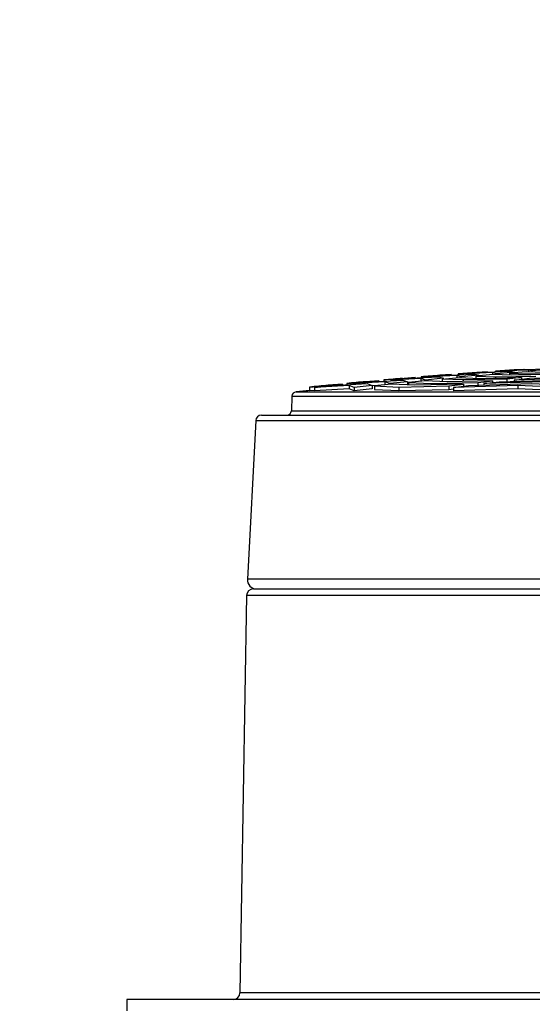
# Model space of a CAD drawing. Units: millimetres. Extents: x -32.96 to -28.98, y -67.19 to -60.06.
# Drawn here: x -30.94 to -30.71, y -64.11 to -63.67 of the extents above; entities that cross this region are included whole.
import ezdxf
from ezdxf import colors
from ezdxf.entities.mleader import LeaderData, LeaderLine
from ezdxf.math import Vec2, Vec3

# ---------------------------------------------------------------- set-up
doc = ezdxf.new("R2010")
doc.units = ezdxf.units.MM
doc.layers.add('-kontuur', color=7, linetype='Continuous')
doc.styles.add('1-50(2.0)', font='times.ttf', dxfattribs={"height": 0.1})

# ---------------------------------------------------------------- blocks, each defined once
blk = doc.blocks.new('_None')

msp = doc.modelspace()

# ---------------------------------------------------------------- linework, layer by layer
at = {"layer": '-kontuur', "color": 7, "linetype": 'Continuous'}
for p, q in [((-30.73874702406406, -63.82927548980828), (-30.73079757188431, -63.82869106556001)), ((-30.73079757188431, -63.82869106556001), (-30.73544573598146, -63.82893586538414)), ((-30.73133920776984, -63.82883181406257), (-30.72067449657478, -63.82840858365701)), ((-30.73079757188431, -63.82869106556001), (-30.73079757188431, -63.82881031917431)), ((-30.72728630463116, -63.82835581749202), (-30.72284811970457, -63.82813156930379)), ((-30.72728630463116, -63.82835581749202), (-30.72728630463116, -63.82867097409159)), ((-30.72296168341824, -63.8282362400425), (-30.71458415906664, -63.82766835791439)), ((-30.71279933381832, -63.82785194737808), (-30.72296168341824, -63.8282362400425)), ((-30.72296168341824, -63.8282362400425), (-30.72296168341824, -63.82849935095466)), ((-30.72284811970457, -63.82813156930379), (-30.71489866752482, -63.82759698467491)), ((-30.71367330592784, -63.82869106556001), (-30.72108101607864, -63.82927548980828)), ((-30.72067449657478, -63.82840858365701), (-30.71908145087776, -63.82883181406254)), ((-30.71489866752482, -63.82759698467491), (-30.71912687328086, -63.82780157648412)), ((-30.71489866752482, -63.82759698467491), (-30.71489866752482, -63.82768967730722)), ((-30.71476720679783, -63.82766835791438), (-30.71489866752484, -63.8276772622668)), ((-30.71458415906664, -63.82766835791439), (-30.70492417106185, -63.82732110294043)), ((-30.70611518768096, -63.82893586538414), (-30.71367330592784, -63.82869106556001)), ((-30.71279933381832, -63.82785194737808), (-30.71279933381832, -63.82871937263482)), ((-30.71128132859474, -63.82823624004247), (-30.71279933381832, -63.82785194737808)), ((-30.70348120631172, -63.82766835791438), (-30.71128132859474, -63.82823624004247)), ((-30.71128132859474, -63.82823624004247), (-30.71128132859474, -63.8287685392924)), ((-30.78998187823088, -63.83377794170532), (-30.78160435387928, -63.83298793317348)), ((-30.77580063586991, -63.83302870450966), (-30.78998187823088, -63.83377794170532)), ((-30.78644373714252, -63.83330652895727), (-30.77849428496277, -63.83257215326972)), ((-30.77849428496277, -63.83257215326972), (-30.78440232408324, -63.83295912320985)), ((-30.78160435387928, -63.83298793317348), (-30.76792547311344, -63.8322910158153)), ((-30.77849428496277, -63.83257215326972), (-30.77849428496277, -63.83282948007705)), ((-30.77054483278303, -63.83186281875498), (-30.77624289273295, -63.83222384236198)), ((-30.77624289273295, -63.83222384236198), (-30.77624289273295, -63.83271477520084)), ((-30.77580063586991, -63.83302870450966), (-30.77580063586991, -63.83436945743605)), ((-30.77368230685874, -63.83377794170522), (-30.77580063586991, -63.83302870450966)), ((-30.76588218457572, -63.8329879331734), (-30.77368230685874, -63.83377794170522)), ((-30.77322682952768, -63.83222577059097), (-30.76484930517609, -63.83149142925618)), ((-30.76005031035698, -63.83157925189305), (-30.77322682952768, -63.83222577059097)), ((-30.77322682952768, -63.83222577059097), (-30.77322682952768, -63.83256111154684)), ((-30.76259538060329, -63.83117850473347), (-30.77054483278303, -63.831862818755)), ((-30.77054483278303, -63.83186281875498), (-30.77054483278303, -63.8319906771449)), ((-30.76808346138265, -63.83151448426787), (-30.76259538060329, -63.83117850473347)), ((-30.76792547311344, -63.8322910158153), (-30.76588218457572, -63.83298793317341)), ((-30.76588218457572, -63.8329879331734), (-30.76588218457572, -63.83449424757495)), ((-30.75811956683262, -63.83257215326974), (-30.76552727698342, -63.83330652895728)), ((-30.76484930517609, -63.83149142925618), (-30.75217514760051, -63.83089339136725)), ((-30.76259538060329, -63.83117850473347), (-30.76259538060329, -63.83138507644453)), ((-30.76005031035698, -63.83157925189305), (-30.76005031035698, -63.83276356074576)), ((-30.75808206229271, -63.8322257705909), (-30.76005031035698, -63.83157925189305)), ((-30.75992403003235, -63.8308310276263), (-30.75464592842354, -63.8305191912594)), ((-30.75992403003235, -63.8308310276263), (-30.75992403003235, -63.83125902713148)), ((-30.74851283666004, -63.83295912320985), (-30.75811956683262, -63.83257215326974)), ((-30.75028194000969, -63.8314914292561), (-30.75808206229271, -63.8322257705909)), ((-30.75808206229271, -63.8322257705909), (-30.75808206229271, -63.83257366399495)), ((-30.75647178082449, -63.8307848853773), (-30.74809425647289, -63.83010611606571)), ((-30.74429998484404, -63.83023341366246), (-30.75647178082449, -63.8307848853773)), ((-30.75647178082449, -63.8307848853773), (-30.75647178082449, -63.83109613063789)), ((-30.75464592842354, -63.8305191912594), (-30.7466964762438, -63.82988485911569)), ((-30.75217514760051, -63.83089339136725), (-30.75028194000969, -63.8314914292561)), ((-30.7466964762438, -63.82988485911569), (-30.75176459868205, -63.83017345193592)), ((-30.75071185668182, -63.831862818755), (-30.74330414653103, -63.83117850473347)), ((-30.75071185668182, -63.831862818755), (-30.75071185668182, -63.83287054419996)), ((-30.74144656183019, -63.83222384236198), (-30.75071185668182, -63.831862818755)), ((-30.75028194000969, -63.8314914292561), (-30.75028194000969, -63.83182310364725)), ((-30.72867308255551, -63.83257215326972), (-30.74851283666004, -63.83295912320985)), ((-30.74809425647289, -63.83010611606571), (-30.73642482208758, -63.82959929900021)), ((-30.7466964762438, -63.82988485911569), (-30.7466964762438, -63.8300454088497)), ((-30.74429998484404, -63.83023341366246), (-30.74429998484404, -63.83127049889994)), ((-30.74248181772667, -63.83078488537724), (-30.74429998484405, -63.83023341366246)), ((-30.74360516733175, -63.82954173749214), (-30.73874702406405, -63.82927548980828)), ((-30.74360516733175, -63.82954173749214), (-30.74360516733175, -63.82991114971942)), ((-30.74330414653103, -63.83117850473347), (-30.73438028700035, -63.83151448426787)), ((-30.73468169544365, -63.83010611606566), (-30.74248181772667, -63.83078488537724)), ((-30.74248181772667, -63.83078488537724), (-30.74248181772667, -63.83120946506492)), ((-30.72231193763864, -63.83186281875498), (-30.74144656183019, -63.83222384236198)), ((-30.74144656183019, -63.83222384236198), (-30.74144656183019, -63.83282129710911)), ((-30.73971673212144, -63.82945509932885), (-30.73133920776984, -63.82883181406257)), ((-30.72854965933125, -63.82899102839615), (-30.73971673212144, -63.82945509932885)), ((-30.73971673212144, -63.82945509932885), (-30.73971673212144, -63.82974227046979)), ((-30.73642482208758, -63.82959929900021), (-30.73468169544365, -63.83010611606566)), ((-30.72848872622943, -63.82988485911569), (-30.73589643638023, -63.8305191912594)), ((-30.73589643638023, -63.8305191912594), (-30.73589643638023, -63.83145740188534)), ((-30.73589643638023, -63.8305191912594), (-30.7273140121705, -63.8308310276263)), ((-30.73503422747239, -63.83330652895727), (-30.72867308255551, -63.83257215326972)), ((-30.73468169544365, -63.83010611606566), (-30.73468169544365, -63.83041517136571)), ((-30.73438028700035, -63.83151448426787), (-30.71595079272177, -63.83117850473347)), ((-30.73241220152972, -63.83377794170532), (-30.72572104675843, -63.83298793317348)), ((-30.70591765034653, -63.83302870450966), (-30.73241220152972, -63.83377794170532)), ((-30.72867308255551, -63.83257215326972), (-30.72867308255551, -63.83333647293168)), ((-30.72854965933125, -63.82899102839615), (-30.72854965933125, -63.82989007689883)), ((-30.72688157316077, -63.82945509932883), (-30.72854965933125, -63.82899102839615)), ((-30.72024773734065, -63.83017345193592), (-30.72848872622943, -63.82988485911569)), ((-30.7273140121705, -63.8308310276263), (-30.7095896478049, -63.8305191912594)), ((-30.7273140121705, -63.8308310276263), (-30.7273140121705, -63.8313856622996)), ((-30.71908145087776, -63.82883181406254), (-30.72688157316077, -63.82945509932883)), ((-30.72688157316077, -63.82945509932883), (-30.72688157316077, -63.82994114032695)), ((-30.72572104675843, -63.83298793317348), (-30.70016504839423, -63.8322910158153)), ((-30.71595079272177, -63.83117850473347), (-30.72231193763864, -63.83186281875498)), ((-30.72231193763864, -63.83186281875498), (-30.72231193763864, -63.83289496606308)), ((-30.72108101607864, -63.82927548980828), (-30.72108101607864, -63.83014427118289)), ((-30.72108101607864, -63.82927548980828), (-30.71318146251081, -63.82954173749214)), ((-30.70322850288803, -63.82988485911569), (-30.72024773734065, -63.83017345193592)), ((-30.71908145087776, -63.82883181406254), (-30.71908145087776, -63.82911773601317)), ((-30.71902989198714, -63.83222577059097), (-30.71233873721584, -63.83149142925618)), ((-30.69441244644193, -63.83157925189305), (-30.71902989198714, -63.83222577059097)), ((-30.71902989198714, -63.83222577059097), (-30.71902989198714, -63.83280546399972)), ((-30.71595079272177, -63.83117850473347), (-30.71595079272177, -63.83188784538346)), ((-30.71318146251081, -63.82954173749214), (-30.69686735797115, -63.82927548980828)), ((-30.71318146251081, -63.82954173749214), (-30.71318146251081, -63.83005363008452)), ((-30.71233873721584, -63.83149142925618), (-30.68865984448963, -63.83089339136725)), ((-30.80888061813414, -63.83532072735476), (-30.802342641502, -63.83485049026812)), ((-30.80888061813414, -63.83532072735476), (-30.80888061813414, -63.83682840174484)), ((-30.80888061813414, -63.83682840174484), (-30.8067369269343, -63.83667412906068)), ((-30.79155096138305, -63.83458194573764), (-30.8067369269343, -63.83544160000966)), ((-30.8067369269343, -63.83544160000966), (-30.79835940258254, -63.83459582180411)), ((-30.8067369269343, -63.83544160000966), (-30.8067369269343, -63.83694934493387)), ((-30.79155096138305, -63.83608918916198), (-30.8067369269343, -63.83694934493387)), ((-30.802342641502, -63.83485049026812), (-30.79439318932226, -63.83406596723607)), ((-30.802342641502, -63.83485049026812), (-30.802342641502, -63.83499796168746)), ((-30.79439318932226, -63.83406596723607), (-30.80072118678384, -63.83450754239051)), ((-30.79835940258254, -63.83459582180411), (-30.78367579862643, -63.83379234015517)), ((-30.79439318932226, -63.83406596723607), (-30.79439318932226, -63.83437879200817)), ((-30.79256175543354, -63.83372034891578), (-30.78644373714252, -63.83330652895727)), ((-30.79256175543354, -63.83372034891578), (-30.79256175543354, -63.83427857658931)), ((-30.79155096138305, -63.83458194573764), (-30.79155096138305, -63.83608918916198)), ((-30.78928255142498, -63.83544160000955), (-30.79155096138305, -63.83458194573764)), ((-30.78928255142498, -63.83694934493376), (-30.79155096138305, -63.83608918916198)), ((-30.78998187823088, -63.83377794170532), (-30.78998187823088, -63.8341374066153)), ((-30.78148242914181, -63.83459582180402), (-30.78928255142498, -63.83544160000955)), ((-30.78928255142498, -63.83544160000955), (-30.78928255142498, -63.83694934493376)), ((-30.78148242914181, -63.83610307332064), (-30.78928255142498, -63.83694934493376)), ((-30.78644373714252, -63.83330652895727), (-30.78644373714252, -63.83344429162813)), ((-30.78367579862643, -63.83379234015517), (-30.78148242914181, -63.83459582180402)), ((-30.78148242914181, -63.83459582180402), (-30.78148242914181, -63.83610307332064)), ((-30.77892238061814, -63.83470006981226), (-30.78148242914181, -63.834835403593)), ((-30.77293498713421, -63.8340659672361), (-30.78034269728501, -63.83485049026815)), ((-30.78034269728501, -63.83485049026815), (-30.78034269728501, -63.83635789031852)), ((-30.78034269728501, -63.83485049026815), (-30.76971166114958, -63.83532072735476)), ((-30.78034269728501, -63.83635789031852), (-30.76971166114958, -63.83682840174484)), ((-30.77368230685874, -63.83377794170522), (-30.77368230685874, -63.83414511308875)), ((-30.76264538631973, -63.83450754239051), (-30.77293498713421, -63.8340659672361)), ((-30.76971166114958, -63.83532072735476), (-30.74775651730613, -63.83485049026812)), ((-30.76971166114958, -63.83532072735476), (-30.76971166114958, -63.83682840174485)), ((-30.76971166114958, -63.83682840174484), (-30.74775651730613, -63.8363578903185)), ((-30.76552727698342, -63.83335363531624), (-30.76588218457572, -63.83337105933602)), ((-30.76552727698342, -63.83330652895728), (-30.76552727698342, -63.8343838669109)), ((-30.76552727698342, -63.83330652895728), (-30.75557911148989, -63.83372034891578)), ((-30.74139537238926, -63.83406596723607), (-30.76264538631973, -63.83450754239051)), ((-30.75557911148989, -63.83372034891578), (-30.73503422747239, -63.83330652895727)), ((-30.75557911148989, -63.83372034891578), (-30.75557911148989, -63.83436070524445)), ((-30.74775651730613, -63.83485049026812), (-30.74139537238926, -63.83406596723607)), ((-30.74775651730613, -63.83485049026812), (-30.74775651730613, -63.8363578903185)), ((-30.74775651730613, -63.8363578903185), (-30.74579451107248, -63.83611577405379)), ((-30.71742285425128, -63.83458194573764), (-30.74579451107248, -63.83544160000966)), ((-30.74579451107248, -63.83544160000966), (-30.73910335630106, -63.83459582180411)), ((-30.74579451107248, -63.83544160000966), (-30.74579451107248, -63.83694934493387)), ((-30.71742285425128, -63.83608918916198), (-30.74579451107248, -63.83694934493387)), ((-30.74139537238926, -63.83406596723607), (-30.74139537238926, -63.83488553820142)), ((-30.73910335630106, -63.83459582180411), (-30.71167025229887, -63.83379234015517)), ((-30.73503422747239, -63.83330652895727), (-30.73503422747239, -63.83447664205907)), ((-30.73241220152972, -63.83377794170532), (-30.73241220152972, -63.83439984616577)), ((-30.71742285425128, -63.83458194573764), (-30.71742285425128, -63.83608918916198)), ((-30.69848713644836, -63.83544160000955), (-30.71742285425128, -63.83458194573764)), ((-30.69848713644836, -63.83694934493376), (-30.71742285425128, -63.83608918916198)), ((-30.71167025229887, -63.83379234015517), (-30.69336094032881, -63.83459582180402)), ((-30.81663536736626, -63.8393524032394), (-30.81687775450069, -63.84569529336873)), ((-30.81663536736626, -63.8393524032394), (-30.21640371869855, -63.8393524032394)), ((-30.81484301532512, -63.83743943236801), (-30.2181960707397, -63.83743943236801)), ((-30.81687775450069, -63.84569529336873), (-30.21616133156413, -63.84569529336873)), ((-30.83255065966375, -63.84998808124307), (-30.8361989406703, -63.91960142980443)), ((-30.83255065966375, -63.84998808124307), (-30.20048842640107, -63.84998808124307)), ((-30.83005408582686, -63.84761892113367), (-30.20298500023796, -63.84761892113367)), ((-30.19684014539451, -63.91960142980443), (-30.8361989406703, -63.91960142980443)), ((-30.83657870981479, -63.92676078057241), (-30.83948037625003, -64.10086076668641)), ((-30.55136627662876, -63.92676078057241), (-30.83657870748245, -63.92676078057241)), ((-30.83357912408419, -63.9238107736294), (-30.55103969424903, -63.9238107736294)), ((-30.19355870981479, -64.10086076668641), (-30.83948037625003, -64.10086076668641))]:
    msp.add_line(p, q, dxfattribs=at)
at = {"layer": '-kontuur', "linetype": 'Continuous'}
for p, q in [((-30.14394254303241, -64.1038107736294), (-30.88909654303623, -64.1038107736294)), ((-30.88909654303623, -64.1038107736294), (-30.88909654303623, -64.10879496804223))]:
    msp.add_line(p, q, dxfattribs=at)
at = {"layer": '-kontuur', "color": 7, "linetype": 'Continuous'}
for centre, radius, start, end in [((-30.54710484646923, -66.42061526136969), 2.598513879554679, 93.79571977767381, 93.97606159621785), ((-30.54710484646923, -66.42061526136969), 2.598513879554679, 95.23961315743486, 95.42028468875574), ((-30.54710484646923, -66.42061526136969), 2.598513879554679, 94.87839265010649, 95.05898244039452), ((-30.54710484646923, -66.42061526136969), 2.598513879554679, 94.51733630369655, 94.69784389980697), ((-30.54710484646923, -66.42061526136969), 2.598513879554679, 94.15644503532266, 94.336869976854), ((-30.54710484646962, -66.4206152613695), 2.597013879554678, 95.78511904529657, 95.91740075639815), ((-30.54710484646923, -66.42061526136969), 2.598513879554679, 95.60099574497764, 95.781768408659), ((-30.81463682607754, -63.83942877547447), 0.002000000000259768, 95.91740075639815, 177.8115645541918), ((-30.81887629578916, -63.84561892113368), 0.002000000000000004, 270, 357.8115645542016), ((-30.83005408582686, -63.85011892113367), 0.002500000000000058, 90, 176.999999999992), ((-30.83220442253129, -63.91981077362941), 0.004000000000000019, 177.0000000000026, 270), ((-30.83357912639467, -63.92681077362941), 0.003000000000000114, 90, 179.0451587461598), ((-30.84247995967015, -64.1008107736294), 0.00300000000000006, 270, 359.045158746119)]:
    msp.add_arc(centre, radius, start, end, dxfattribs=at)

# ---------------------------------------------------------------- leaders
at = {"layer": '-kontuur', "ltscale": 4}
ml = msp.add_multileader_mtext('Standard', dxfattribs=at)
ml.set_content('Hoolduskaev\\P%%C400', color=256, style='1-50(2.0)')
ml.set_leader_properties(color=256, linetype='ByLayer', lineweight=-1)
ml.set_arrow_properties(name='NONE')
ml.build(insert=Vec2(0, 0))
ml.multileader.update_dxf_attribs({"text_left_attachment_type": 6, "text_right_attachment_type": 6, "dogleg_length": 0.025, "arrow_head_size": 0.0001})
ctx = ml.context
ctx.base_point, ctx.char_height, ctx.arrow_head_size, ctx.landing_gap_size, ctx.plane_origin = Vec3(-31.23157770648378, -63.37124523691752), 0.1, 0.0001, 0, Vec3(-32.18244361788072, -63.57464514494522)
ctx.left_attachment, ctx.right_attachment = 6, 6
notes = []
notes.append((ctx, [(1, (1, 1, 0), (-31.25657770648377, -63.37124523691752), (1, 0), 0.025, [(0, [(-31.41182568089027, -63.94864326670539)], 0, [])])]))
ctx.mtext.insert, ctx.mtext.flow_direction = Vec3(-31.23157770648378, -63.25124523691751), 5
ml = msp.add_multileader_mtext('Standard', dxfattribs=at)
ml.set_content('Hoolduskaev\\P%%C600', color=256, style='1-50(2.0)')
ml.set_leader_properties(color=256, linetype='ByLayer', lineweight=-1)
ml.set_arrow_properties(name='NONE')
ml.build(insert=Vec2(0, 0))
ml.multileader.update_dxf_attribs({"text_left_attachment_type": 6, "text_right_attachment_type": 6, "dogleg_length": 0.025, "arrow_head_size": 0.0001})
ctx = ml.context
ctx.base_point, ctx.char_height, ctx.arrow_head_size, ctx.landing_gap_size, ctx.plane_origin = Vec3(-30.17414551969665, -63.37124523691752), 0.1, 0.0001, 0, Vec3(-31.12120980114321, -63.57464514494522)
ctx.left_attachment, ctx.right_attachment = 6, 6
notes.append((ctx, [(1, (1, 1, 0), (-30.19914551969665, -63.37124523691752), (1, 0), 0.025, [(0, [(-30.35059186415276, -63.88871971693074)], 0, [])])]))
ctx.mtext.insert, ctx.mtext.flow_direction = Vec3(-30.17414551969665, -63.25124523691751), 5
for ctx, leaders in notes:
    for number, flags, end, landing, length, lines in leaders:
        leader = LeaderData()
        leader.index, (leader.has_last_leader_line, leader.has_dogleg_vector, leader.attachment_direction) = number, flags
        leader.last_leader_point, leader.dogleg_vector, leader.dogleg_length = Vec3(end), Vec3(landing), length
        for number, points, colour, breaks in lines:
            line = LeaderLine()
            line.index, line.vertices, line.color, line.breaks = number, Vec3.list(points), colors.encode_raw_color(colour), breaks
            leader.lines.append(line)
        ctx.leaders.append(leader)

doc.saveas('drawing.dxf')
